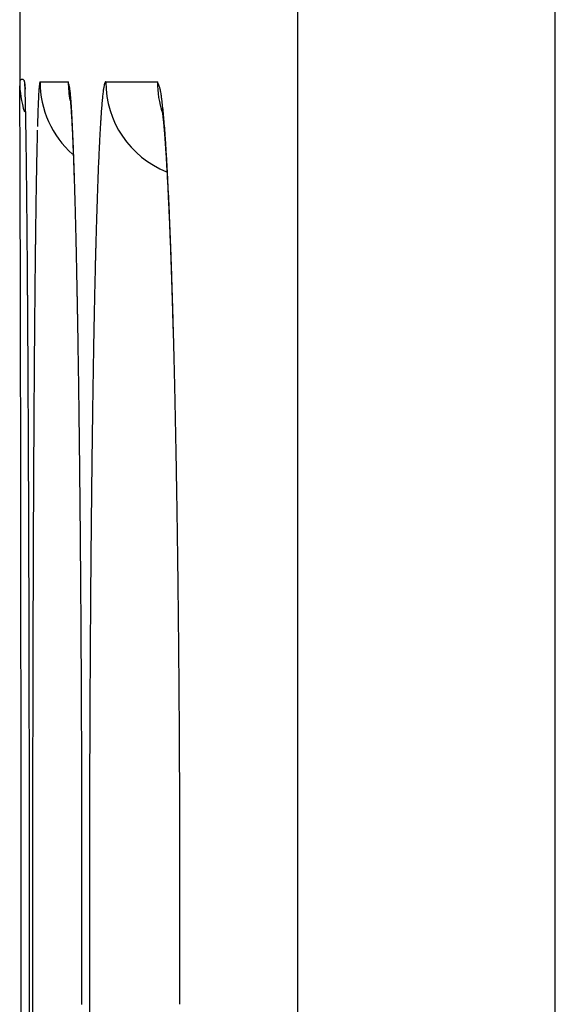
# Model space of a CAD drawing. Units: millimetres. Extents: x 131 to 266, y 131 to 245.
# Drawn here: x 208 to 208, y 207 to 208 of the extents above; entities that cross this region are included whole.
import ezdxf

# ---------------------------------------------------------------- set-up
doc = ezdxf.new("R2010")
doc.units = ezdxf.units.MM
doc.layers.add('GAIKEI', color=7, linetype='Continuous')

msp = doc.modelspace()

# ---------------------------------------------------------------- linework, layer by layer
at = {"layer": 'GAIKEI', "color": 1}
for p, q in [((208.1471750813835, 206.4944867686119), (208.1471750813835, 213.0944867528634)), ((208.0671750815746, 213.0144867530537), (208.0671750815746, 206.5744867684209)), ((207.9873815003843, 207.4869764057262), (207.9961242151286, 207.4869762298444)), ((208.007760338605, 207.4869759957162), (208.0237685755517, 207.4869756735458))]:
    msp.add_line(p, q, dxfattribs=at)
at = {"layer": 'GAIKEI', "color": 7}
for p, q in [((207.9810745817793, 207.6219967659214), (207.9810745817793, 207.4869767662437)), ((207.982575581776, 207.4869762662441), (207.9827205817759, 207.4840297662505)), ((207.982575581776, 207.4869762662441), (207.9827490817756, 207.4846892662495))]:
    msp.add_line(p, q, dxfattribs=at)
for centre, radius, start, end in [((208.0110745817336, 207.4869767662464), 0.02999999995375853, 179.9956670058873, 197.9913169901033), ((207.9818352472204, 207.4869765172798), 0.0007401367221859147, 359.9988483318608, 179.9988467288613), ((207.2786230982166, 207.480343560607), 0.7025095473638054, 0.3556143411615284, 0.435922946792846), ((206.5046970568496, 207.4754638884263), 1.476450970179127, 0.3098538933195262, 0.3585685902540705), ((205.3173044192004, 207.4689871860246), 2.663861270759841, 0.2782635191030655, 0.3110423366059902), ((207.8292878349501, 207.4787487419), 0.1535762815888335, 1.923215211795981, 2.216761912791796), ((207.7514232552458, 207.4761192988306), 0.2314852451151403, 1.704280417430349, 1.926882403914703), ((203.6729724957221, 207.4609573661452), 4.308212799900448, 0.2548295083641788, 0.2788469570154372), ((207.6499975752631, 207.4730902630388), 0.3329561450348624, 1.527411781759876, 1.706208250797784), ((207.4870143340634, 207.4687667676594), 0.4959967203148191, 1.317341490935877, 1.524825035930655), ((201.5368449225244, 207.4514238231357), 6.444361646937478, 0.2366582530338753, 0.2551212100289601), ((198.9087475284321, 207.4405353107734), 9.072481596969059, 0.2227847030086782, 0.2368678221797519), ((207.229890697165, 207.4628189709146), 0.7531891388124689, 1.163101950289311, 1.320001895188164), ((206.8978859764124, 207.4560486251229), 1.085262882987727, 1.041765570444067, 1.164671614514256), ((196.6707089224605, 207.4317763349022), 11.31053734223073, 0.2166389453739428, 0.2230719613850335), ((194.9898755426017, 207.4254183659707), 12.99138274696319, 0.2107478489691097, 0.2166504205878608), ((206.4910724000776, 207.4486238175251), 1.492144208585148, 0.943238312246815, 1.042810238484375), ((193.2035503500724, 207.418845514739), 14.77772003197816, 0.2053043928135194, 0.2107566963651976), ((191.3270310811891, 207.4121188855251), 16.65425135706285, 0.2002566816137542, 0.2053132893533109), ((206.0030522189186, 207.4405681850375), 1.980230871081237, 0.861097403794725, 0.9438405954493282), ((189.3840429524129, 207.4053259771351), 18.59725136019366, 0.1955467210660126, 0.2002624373760762), ((187.129582150369, 207.3976357488568), 20.85172527832806, 0.1903121597752877, 0.195535378871236), ((205.442640882673, 207.4321177645287), 2.540705914964137, 0.7964114295676972, 0.8617146222239421), ((183.8722126371382, 207.3868412060883), 24.1091126773543, 0.1822093512840272, 0.1902525326749028), ((204.9776250885975, 207.4256044365857), 3.005767319657885, 0.765776493027667, 0.7973490213936887), ((204.6227884975637, 207.4208593641701), 3.360635636141624, 0.7364188463661947, 0.7658154470146984), ((179.674781604905, 207.373482854296), 28.30656496604492, 0.174896471301478, 0.1822292552287094), ((204.2509264559799, 207.4160777791987), 3.732528418436168, 0.7089528549533228, 0.7364465309225834), ((203.8531523235708, 207.4111536690317), 4.130333027850307, 0.6832860963927844, 0.7089802672817668), ((175.2666295057355, 207.3600171262088), 32.71473763225977, 0.1681533979210919, 0.1749134894347618), ((203.4372684637507, 207.4061921542824), 4.546246482171323, 0.6592284170149185, 0.6833064906110897), ((171.1978801984995, 207.3480633463694), 36.78350449924084, 0.1617916233942139, 0.168173111786184), ((202.9416972729092, 207.4004964090028), 5.041850403331504, 0.6313640980490808, 0.6591556583210999), ((167.2258944436788, 207.3368428797544), 40.7555061023817, 0.1557026250142343, 0.16179774891658), ((163.4596502549578, 207.3265933963453), 44.52176423755908, 0.1506925943568783, 0.1557214155604887), ((161.0852518025771, 207.3203298938919), 46.89617095120388, 0.1478298049132844, 0.1507153502387279), ((159.3552574905356, 207.3158661273757), 48.62617102198625, 0.1449748455121145, 0.1478300042354931), ((157.7390043548594, 207.3117740294282), 50.24242933792561, 0.1426210598153214, 0.1449776995321999), ((156.6574770833753, 207.3090783101194), 51.32395996895453, 0.1412176713242182, 0.1426250434250752), ((155.8940158021234, 207.3071965955711), 52.08742356914797, 0.1398136702221019, 0.1412176686128507), ((155.1618758339334, 207.3054097097604), 52.81956571790219, 0.1384122762689634, 0.1398140041111109), ((154.289406336294, 207.3033026229527), 53.69203775993285, 0.1370156364997686, 0.1384116515308855), ((153.5129638370651, 207.3014451854468), 54.46848248087746, 0.135625087396869, 0.1370163408200956), ((152.3453773829797, 207.298688262509), 55.63607218978241, 0.1324569904437277, 0.1356180009586976), ((150.3021177333418, 207.2939760660079), 57.67933727305186, 0.1269597203320986, 0.1324456253235768), ((147.8195590939189, 207.2884738403967), 60.1619020099035, 0.1215183810183921, 0.1269608645529399), ((145.3261565408326, 207.2831864868293), 62.65531016899921, 0.1161162996260024, 0.1215175566411912), ((141.8328045076209, 207.2761135516754), 66.14866936242775, 0.1108291289864953, 0.1161104592484678), ((138.0622460141318, 207.2688171624674), 69.9192349155128, 0.1056802712130227, 0.1108314755624005), ((134.4596091316253, 207.2621667740108), 73.5218779362456, 0.100640286111582, 0.1056845028215115), ((131.4553393272182, 207.2568859021675), 76.52615238197525, 0.09565802983442376, 0.1006431711976933), ((128.5409876246334, 207.2520192192325), 79.44050814799994, 0.09072263539639161, 0.09565877243034798), ((126.2703162989948, 207.2484086878006), 81.71118234409062, 0.08793251487213737, 0.09073324293104214), ((125.3442116402612, 207.2469817506375), 82.63728810211522, 0.08671159260751686, 0.08793641991800989), ((124.8773386246313, 207.2462751950781), 83.10416165238787, 0.08548558738408926, 0.08671158440014971), ((124.394537099445, 207.2455551547054), 83.58696371450048, 0.08425831579824802, 0.08548538007479549), ((123.5815260420332, 207.2443596504107), 84.39997565088551, 0.08303524104877263, 0.08425824894240745), ((123.114492744583, 207.243681946804), 84.86700944003628, 0.08181346532380877, 0.08303582203748977), ((122.5207442736807, 207.2428367910311), 85.46075851243972, 0.07977851399587682, 0.08181167743703747), ((121.6161585497697, 207.2415773805341), 86.36534511305837, 0.07734814165652909, 0.07977842547357535), ((120.7103459487659, 207.2403544316162), 87.2711585396209, 0.074925943625255, 0.07734822011503237), ((119.5524679123093, 207.2388444325024), 88.42903756067163, 0.07078602684898334, 0.07492324567392966), ((118.3616484441879, 207.237374462104), 89.61985793607164, 0.06596150015036155, 0.07078524216636016), ((117.1408506220746, 207.2359686627419), 90.8406565676031, 0.06113830991192632, 0.06596172778255649), ((116.1467295980882, 207.2349035954983), 91.83477816211835, 0.05630636079995652, 0.06114097728028523), ((115.5965053684866, 207.2343625098039), 92.38500265776923, 0.05143760783881067, 0.05630658586731), ((115.019914596986, 207.2338451946276), 92.96159366133628, 0.04653549518676677, 0.05143740903014519), ((114.7074673602429, 207.2335868242423), 93.27404100487205, 0.04360024306748428, 0.04653832171865564), ((114.6940319548453, 207.2335771122627), 93.28747641377034, 0.0411148073141472, 0.04359992864742632), ((114.625758233909, 207.2335282245698), 93.35575015220975, 0.03861534479649894, 0.04111474302316165), ((114.8115187719065, 207.2336548032605), 93.16998957109143, 0.03609335666829556, 0.03861449455312617), ((114.3529038163658, 207.2333644090124), 93.62860461856833, 0.03357201892110249, 0.03609426888209253), ((114.8244077897902, 207.2336368175711), 93.15710056646861, 0.03103300676470494, 0.03357439641717726), ((114.9624352241223, 207.233713578085), 93.01907311080689, 0.02617896789441058, 0.03103177424411622), ((115.3873248473915, 207.2339058561319), 92.5941834440352, 0.02105273161199009, 0.02618011755970797), ((115.8539063568693, 207.2340773183176), 92.12760190305254, 0.01589055156887916, 0.02105271812847289), ((116.4981795926797, 207.2342529616556), 91.48332864330713, 0.01068505966846634, 0.015892456115629), ((117.3423442953863, 207.2344104643804), 90.63916392590721, 0.005420086227635374, 0.01068501232959853), ((118.1574589599233, 207.2344876715907), 89.82404925771363, 9.811290402295613e-05, 0.005420023280132393), ((116.9554830421017, 207.2344962604241), 91.02602517551958, 359.9948306743715, 9.141115674474644e-05), ((116.3829342223549, 207.2345479014845), 91.59857399759524, 359.9895938159711, 359.9948306839468), ((115.8321135284332, 207.2346468779969), 92.14939470040825, 359.9845041838814, 359.9895944780068), ((115.6256338630274, 207.2347037850357), 92.35587437365335, 359.981897975765, 359.9845035237997), ((114.9953521276603, 207.2348988172816), 92.98615613918231, 359.9793141351784, 359.9819005014329), ((115.3640739313637, 207.2347633233712), 92.61743431059163, 359.9767280426314, 359.9793156025124)]:
    msp.add_arc(centre, radius, start, end, dxfattribs=at)
at = {"layer": 'GAIKEI', "color": 1}
for centre, radius, start, end in [((207.9923120677956, 207.4856293059218), 0.005160325069448111, 167.2165167770266, 174.0716992882519), ((207.9874616849814, 207.4868087143354), 0.0001858762282153563, 115.555617950186, 191.669614561447), ((208.0173822810004, 207.4869760658774), 0.03000060923649878, 179.9996173355847, 228.4508118056836), ((207.9670683721818, 207.4786783274824), 0.03021749812534776, 13.09804649902221, 15.93852797227252), ((208.0261279395061, 207.4869762592744), 0.03000360776236716, 179.9999866905237, 191.2181062217143), ((208.0092377411506, 207.4859078654969), 0.001894179189106069, 150.9075423684612, 165.201647567093), ((208.007801769201, 207.4867449389373), 0.0002347418356153602, 100.1656288563504, 159.0546099758594), ((208.0377598340594, 207.4869738180837), 0.02999959240624729, 179.9962792378922, 248.2633153853254), ((208.0040404003375, 207.4775250886982), 0.02187497317125885, 21.63892359515822, 25.59628447636953), ((208.0537783356101, 207.4869756762598), 0.03000957393256261, 179.999828198336, 198.6665660081068), ((208.1280411713519, 207.4752393248787), 0.1413158436255396, 176.5381221669698, 177.2563493216884), ((208.0539630916046, 207.4797719719519), 0.06709926013917443, 175.3939602614844, 176.5818542430787), ((208.0116293749257, 207.483245359456), 0.02462341631230007, 173.1966853133541, 175.5396307410565), ((207.9859527897769, 207.4830840010541), 0.01082598404881773, 8.303455955877928, 13.03716555876128), ((207.9782480283883, 207.4821645703039), 0.01858386509196283, 5.51233054207814, 7.677891665789816), ((207.9264339679132, 207.4767104914607), 0.07068367525219893, 5.258149695382015, 5.8783971649533), ((208.0495471437893, 207.4783069359681), 0.0429623397874114, 171.4800956510516, 173.1941795014253), ((208.0275667090322, 207.4816357395053), 0.02073132949792084, 168.7764667165324, 171.5784883390044), ((208.0149557371236, 207.4841822793394), 0.007866006248757091, 163.6873453038834, 169.0916689228954), ((208.0174790199817, 207.482852321267), 0.007418975701151829, 14.69220098253366, 21.66804558435622), ((208.0158486104897, 207.4825958517431), 0.009062631972155219, 9.397562076710404, 13.64625401845053), ((207.9851780570844, 207.4771120248137), 0.04021899165687434, 8.958827986775177, 9.97057078673969), ((208.2411020901858, 207.4697414027207), 0.254510344331655, 177.2384109091595, 177.7220822857788), ((207.9005032071828, 207.4743162120199), 0.09672473670039206, 4.760693896409275, 5.26278468648992), ((207.9053870361331, 207.4715841600976), 0.09198070958883814, 5.56690164347722, 6.00251866571594), ((207.8576163498419, 207.4707717282413), 0.139757809904093, 4.095835716285628, 4.749581646775577), ((207.9465890399796, 207.4756183436822), 0.05058168600688397, 4.943551252821722, 5.546247049289375), ((207.7808643992983, 207.4652686122416), 0.2167067940810621, 3.512762861291757, 4.097701461016101), ((208.1312389757396, 207.4693965326238), 0.12514268584946, 174.28775787724, 175.122801767205), ((208.0835084448634, 207.4741983909196), 0.07717123377783455, 173.1533332171825, 174.3080131185339), ((207.9713946669828, 207.4749325825235), 0.05417362460082671, 8.137856911836332, 8.965639248273938), ((207.9517123278372, 207.4721256844694), 0.07405510114831475, 7.237795097357131, 8.132049122677643), ((207.9166006073497, 207.4676906739855), 0.1094458039493338, 6.19221164735368, 7.225245661167986), ((208.5777550743186, 207.4572608279252), 0.5913959900962097, 178.0549639573057, 178.2432426286998), ((208.4001565852464, 207.4633560347826), 0.413692954004284, 177.7139895235821, 178.063809405874), ((207.9276124745532, 207.4740293798246), 0.06962460750190465, 4.466666125709963, 4.900563387106144), ((207.8787334825381, 207.4701634952357), 0.1186562258783213, 4.167126324837742, 4.489598565094743), ((207.8428128007008, 207.4675386761656), 0.154672680641368, 3.891457926762587, 4.169967045904405), ((207.8048584102179, 207.4649565593272), 0.1927148031401554, 3.627447878002762, 3.891556060182187), ((207.6693675412693, 207.4583816764886), 0.3284161403476942, 3.077516265879092, 3.520175040386728), ((208.27430379385, 207.4579881534221), 0.2686637665021771, 175.7390207160702, 176.206824742573), ((208.1948852589445, 207.4639315755579), 0.1890231551577403, 175.1125149984315, 175.7469714277208), ((207.8798247185107, 207.4581204702332), 0.1468807401325902, 7.656771072275447, 8.13252196240574), ((207.9680201331533, 207.4699813270055), 0.05789135287171207, 6.851351737150129, 7.652729129365819), ((207.8611216070408, 207.4616341549271), 0.1652544053695356, 5.421384152718299, 6.205034523510867), ((208.809692174675, 207.4502557762809), 0.8234389360949591, 178.32844116324, 178.4096426442953), ((208.7084806995398, 207.4532110628091), 0.7221843242775616, 178.2400465407454, 178.3285747215123), ((207.7518844881047, 207.4615958075801), 0.2457952239345722, 3.390104904565497, 3.628014668656824), ((207.6929320906464, 207.458097085204), 0.304851351391209, 3.182753578214548, 3.391328479673857), ((207.5276547377402, 207.4507245232316), 0.4703356586419795, 2.733540537754634, 3.082142886543446), ((207.6281607604836, 207.4544938461638), 0.3697228284882637, 2.985717529514711, 3.182988259318302), ((208.4006902892569, 207.4497498235676), 0.3953187545585473, 176.4119684528252, 176.6065742408262), ((208.3449174811317, 207.4532497028545), 0.3394362414344815, 176.1972677221896, 176.412414534675), ((207.963892890654, 207.4695843729918), 0.0620365546464277, 6.137947680945746, 6.760623373596273), ((207.9053182602063, 207.4631977389148), 0.1209583039313649, 5.800904616509394, 6.179190875275576), ((207.7896445899167, 207.4548178987083), 0.2370556907603295, 4.813776901821738, 5.429269767263734), ((207.874786397264, 207.4600897505942), 0.1516479473946575, 5.471051882986986, 5.803230506731633), ((207.8437282484877, 207.4571120013184), 0.1828485177199964, 5.162873130156567, 5.471995834888557), ((207.7022871460987, 207.4474338337292), 0.3247246525752931, 4.318605894493381, 4.818577123312834), ((209.0358363528929, 207.4441239460901), 1.049666275278695, 178.4780913937174, 178.5580413029786), ((207.553409305045, 207.4505903283012), 0.4445761351889279, 2.808332122831522, 2.986315322956539), ((207.4731880757931, 207.4466512727348), 0.5248940146969564, 2.646680622396083, 2.808756112986364), ((207.3533687356966, 207.4423741275821), 0.6448215864495999, 2.452854615744326, 2.736116265041322), ((208.5277079432235, 207.4424191176392), 0.5225479264734009, 176.7831564050208, 176.9446455421072), ((208.4611541653769, 207.4461619967421), 0.4558889849612469, 176.6062514505155, 176.7834473383761), ((207.8047609271852, 207.4535914689373), 0.2219745484112005, 4.871000973936976, 5.162792474029914), ((207.7609727108574, 207.4498547747591), 0.2659219118300912, 4.610391815935464, 4.87208387437517), ((207.714688236601, 207.4461205237613), 0.3123567821845355, 4.365562853627755, 4.610728505564492), ((207.5958802731264, 207.4393755387524), 0.4314362187036965, 3.906904417701206, 4.32162146681529), ((209.3475811828116, 207.4364838149108), 1.361504776276719, 178.630968159037, 178.7014142547274), ((209.1828216992178, 207.4404216523416), 1.196698241219665, 178.5579291554438, 178.6309828200485), ((207.3615765795288, 207.4414967520046), 0.6366244723301044, 2.498817243751579, 2.64624442451854), ((207.2193275115266, 207.4352813247761), 0.7790092637773993, 2.371930170346063, 2.499378689182093), ((207.1596335692956, 207.4340262886267), 0.8387365143981494, 2.257561240594877, 2.456191368802475), ((208.6866675182935, 207.4341634760319), 0.681721878354799, 177.0927478016583, 177.2578222594805), ((208.5993884342573, 207.4385907798969), 0.5943305773032231, 176.9444263553524, 177.0922529672715), ((207.6590011898183, 207.4418676668915), 0.3682059895978162, 4.138100644945039, 4.365817153297559), ((207.5984657251393, 207.4374837319106), 0.4288999872785647, 3.931668285236828, 4.138664936901115), ((207.4914120500639, 207.4321835150384), 0.536151700804889, 3.673241612561329, 3.913029240253759), ((209.6122732304845, 207.4305241199422), 1.626263905854825, 178.7028397447886, 178.8212171803328), ((207.0789614418296, 207.4294491647213), 0.9194964423388735, 2.258207977597075, 2.373048644105082), ((207.0000520846511, 207.427689866253), 0.9984437426767633, 2.153682749261279, 2.260162001894375), ((207.0625006128809, 207.4287850576636), 0.9359706557414041, 2.138797935550869, 2.259125345452714), ((206.8694165635038, 207.4227741838662), 1.129171717154906, 2.055467520804739, 2.153831251940276), ((208.8226162825959, 207.4276840846132), 0.8178249575703908, 177.2600680804858, 177.4977972261097), ((207.5334057285411, 207.4330107510907), 0.4941135649509866, 3.737382960243028, 3.931842624807934), ((207.4108103227786, 207.4269913948342), 0.6169204836621812, 3.51059549519869, 3.674876482890724), ((207.4591984278238, 207.4281605835921), 0.5684791994728002, 3.557632540749554, 3.737662063138858), ((210.0016822923878, 207.4224965016311), 2.015755702903928, 178.8207930318499, 178.9231020332646), ((207.0481289179931, 207.428253298153), 0.9503521840960263, 2.013488753056084, 2.138498401715378), ((206.738696443157, 207.4180758501788), 1.259976243689094, 1.976107755040715, 2.055775584025711), ((209.0129349194903, 207.4193528915338), 1.008325855626695, 177.4969814028601, 177.7032981371401), ((207.3362433406434, 207.4224144992407), 0.691627797850094, 3.358175831176432, 3.51078918445547), ((207.3803214729209, 207.4232530566189), 0.64750867387727, 3.392215946502352, 3.557947250437739), ((207.2562912145809, 207.417721040957), 0.7717175662916511, 3.216373819394285, 3.358323534125125), ((210.4497593734414, 207.4140597556268), 2.463912203569933, 178.9227774799333, 179.0120194047314), ((206.9884710493272, 207.426168576313), 1.010046465302836, 1.920179379232907, 2.012772241434177), ((206.6147520171011, 207.4137954505624), 1.383994559099716, 1.907139456517735, 1.976269601955345), ((206.8190746592188, 207.4204869529689), 1.179538110584991, 1.848941335032608, 1.920297793067583), ((206.4894472960521, 207.4096218724358), 1.509368766456346, 1.842043690457909, 1.907183515816304), ((209.2303751630108, 207.4106181245523), 1.22594146971595, 177.7026442912795, 177.8833951236278), ((207.2954036787934, 207.4182182525774), 0.7325755946493806, 3.235998144476705, 3.392320160538759), ((207.1717146316493, 207.4129660852572), 0.856427707242567, 3.084368040353278, 3.216517070357311), ((207.2017141249725, 207.412918156103), 0.8264149441243085, 3.09101742567762, 3.236204924088532), ((207.0815828367702, 207.4081075394383), 0.9466903568412612, 2.961128683716794, 3.084479520319746), ((202.2006170570121, 207.3923594850506), 5.782975288326472, 0.5900880563654608, 0.6310703258441422), ((210.9416504091945, 207.4055610771177), 2.955876651858473, 179.0117111023976, 179.0907114618425), ((206.628945301926, 207.4143464382709), 1.369766600612598, 1.785574428563747, 1.849062075027035), ((205.6158860949264, 207.3829012345626), 2.383337856914999, 1.690924550022018, 1.809023148905178), ((207.1033423166401, 207.4076029669183), 0.9249302419339949, 2.956145024984635, 3.091204841577389), ((206.938594723585, 207.4007553955811), 1.089867355110384, 2.734690208522433, 2.958804203770876), ((205.8780575276223, 207.3907183524767), 2.121049922211099, 1.563924025264799, 1.688828858000206), ((209.465623527222, 207.4019090404466), 1.461350987005057, 177.8828211851236, 178.0437297475318), ((206.9984719385833, 207.4021858545532), 1.029940438095694, 2.828304737858032, 2.956232537954561), ((206.8864838668677, 207.3966505385362), 1.14206522537883, 2.708759158287309, 2.828441458523687), ((201.2133404281143, 207.3821810714658), 6.770304383402634, 0.5532344207867864, 0.5901736306697518), ((211.4832456676502, 207.3969550013563), 3.497540282199255, 179.0905444768955, 179.1612335229557), ((209.7253233906283, 207.3930288077928), 1.721202632188452, 178.0434050347557, 178.1879553812553), ((206.7325480019971, 207.3909011330886), 1.29614958371792, 2.535837272511352, 2.735233836988396), ((206.769861484815, 207.3911304842987), 1.258818173903324, 2.596263427528852, 2.708868898697005), ((200.1358725821372, 207.3717667548675), 7.847822558197958, 0.5197823781016571, 0.5533090318830471), ((212.06589094293, 207.3884059108503), 4.080248273773775, 179.1609667624175, 179.2196363162941), ((205.6250479752506, 207.3839049059662), 2.374151183966866, 1.450585138638567, 1.56164857036191), ((209.9908738209556, 207.3846012355026), 1.986886757451425, 178.1871934640085, 178.2978553517076), ((206.6441553345223, 207.3854292513388), 1.384653543642657, 2.489695010284309, 2.596311582530618), ((206.5030185004478, 207.3807240000463), 1.525904596721036, 2.35765554766623, 2.536280484224624), ((212.5198827558175, 207.3821809278291), 4.534282760404723, 179.2191148658672, 179.2489327311505), ((205.1036736949776, 207.3706450361672), 2.895694050469495, 1.356856651380325, 1.451715822097703), ((206.510731681663, 207.3796254440322), 1.51820336699007, 2.389391865388387, 2.489787286659761), ((199.0302783803668, 207.3617252661703), 8.953462359566647, 0.4890167429919008, 0.5198550591021173), ((212.8559213656633, 207.3777747608176), 4.870350256027298, 179.2489219083553, 179.2774063807599), ((210.3482328187546, 207.3741179279881), 2.344399551471879, 178.3589347686942, 178.4181835817818), ((210.1911218541164, 207.3786199438661), 2.187224097422075, 178.2970549920238, 178.3589560837128), ((206.3733660104425, 207.3738908739866), 1.655688685903111, 2.294438106450463, 2.38948590725793), ((206.2603333890273, 207.3707180688047), 1.768795892972115, 2.196055073874483, 2.358111164090123), ((197.8631985907626, 207.3517573591025), 10.12058471580624, 0.4604826239993324, 0.4890546435322641), ((213.1911194823364, 207.3735433058819), 5.205575080016001, 179.2773641896803, 179.3017097489035), ((204.6958996831187, 207.360978976546), 3.303582610503755, 1.26985673290818, 1.356986802442058), ((210.4982446514983, 207.3699698930553), 2.494468722619382, 178.4180579880422, 178.4646737543152), ((206.2418264693926, 207.3686172878125), 1.78733389683506, 2.203614574448933, 2.294540668801927), ((206.0006234369557, 207.3607504762753), 2.028697051191106, 2.048029390530173, 2.196293561136989), ((213.6263912740422, 207.3682715565549), 5.640878798202949, 179.3148647915848, 179.3278408469711), ((213.4434829293471, 207.3704589453016), 5.457957374557136, 179.3016201279884, 179.3148657484699), ((210.6926771527825, 207.3647927404402), 2.688970144440214, 178.4922663149149, 178.5194643017878), ((210.6082968936606, 207.3670137980581), 2.604560659034602, 178.4645335823098, 178.4922681933403), ((206.1101354167838, 207.3635482905081), 1.919122470195883, 2.116551011373891, 2.203662820440488), ((196.7218417266166, 207.342562068922), 11.26197861988006, 0.4383082572031882, 0.4605949450986332), ((214.2119042559365, 207.3615350533471), 6.226430540785957, 179.3530136559991, 179.3651979819401), ((214.009786196025, 207.3638182281307), 6.024299585638374, 179.3405665160977, 179.3530208092163), ((213.8097530606115, 207.3661199249926), 5.82425320833717, 179.3278364775959, 179.3405601884653), ((204.2669430118234, 207.35145658041), 3.732644962276211, 1.194556320081051, 1.270068430436298), ((210.9609816674298, 207.3579848567879), 2.957361034226746, 178.5722976453271, 178.5979144928414), ((210.8704929521658, 207.360240871718), 2.866844200472185, 178.5461693679917, 178.5723124433413), ((210.7765062258838, 207.3626256852225), 2.77282722300357, 178.519455810982, 178.5461584203224), ((205.9662119587374, 207.3582322357029), 2.063144073458404, 2.033157511831184, 2.116467469480086), ((205.7420715202705, 207.3514783918872), 2.287415169150456, 1.934362211031519, 2.048686367926084), ((195.8991060226615, 207.3362433680967), 12.08473858729054, 0.4255997762523085, 0.4384254265267392), ((214.5013292550665, 207.3583390820611), 6.51587318491808, 179.365293040188, 179.3885865914783), ((203.9417910355939, 207.3446379428935), 4.057868424060297, 1.156878163062389, 1.195100949665098), ((211.1118964448362, 207.3543069855191), 3.108320619997931, 178.5982075432963, 178.6567080663988), ((205.7576222036184, 207.3508293218057), 2.271865153061865, 1.95542248384938, 2.033105515605237), ((205.5511973655125, 207.3450024705922), 2.47839914679235, 1.869809126209065, 1.935040836288439), ((195.2647917375099, 207.3315309466103), 12.71907037686399, 0.4131549157443478, 0.425602361201633), ((215.1023247258461, 207.3519626840633), 7.116902479615224, 179.3888858540729, 179.4332837561464), ((203.7094714707495, 207.3399457954585), 4.290235367614581, 1.119953618815917, 1.156887084593379), ((211.4030354491816, 207.3475096127754), 3.399538963045166, 178.6572066959639, 178.7503006522161), ((205.5275448883981, 207.3429709288752), 2.502076632596643, 1.883215795566321, 1.95549423749627), ((205.4025015075437, 207.3401473978031), 2.627174245207021, 1.806916350367651, 1.869825699484537), ((194.673234748291, 207.3272606020804), 13.31064277929307, 0.4033620047674382, 0.4131747342683651), ((203.4795577359028, 207.3354481999495), 4.520193089442716, 1.087578420929256, 1.119990716784777), ((205.3701202003487, 207.337764789966), 2.659587379673007, 1.814370080451621, 1.883861532623305), ((205.2675093595684, 207.3358819303592), 2.762233766096262, 1.761322152450438, 1.807058507447138), ((194.2494085337759, 207.3242717342973), 13.73447953255524, 0.3974292901438625, 0.4033832131787158), ((193.9267376568718, 207.3220334526821), 14.05715817254668, 0.391552156542476, 0.3974295160470482), ((215.9544834556347, 207.3435275819329), 7.969102955835396, 179.433240113756, 179.4742779567609), ((203.308469519992, 207.3321924171406), 4.691312280903481, 1.070189683886729, 1.087673987033328), ((203.1873257080473, 207.3299293222757), 4.812477229510201, 1.052969432558985, 1.07019048319319), ((211.7906290232232, 207.3390486467559), 3.787224875292931, 178.7502147573449, 178.8366817929069), ((205.46240336862, 207.340681737937), 2.567258122716514, 1.740874875760945, 1.814511406044038), ((205.1713455509672, 207.3329201519633), 2.858443174132782, 1.731552927641346, 1.761416069040967), ((193.6131339153103, 207.3198898861592), 14.37076923995134, 0.3857452638247267, 0.3915537696434867), ((193.2519017353845, 207.3174584785518), 14.73200960253063, 0.3800186540267118, 0.3857427989234616), ((216.8775972698749, 207.3350510904815), 8.89225568692304, 179.4742383413773, 179.5122573734992), ((203.0674267357772, 207.327725149319), 4.932396460368423, 1.035998415949752, 1.052974629891004), ((202.9363170910318, 207.3253550013156), 5.063527526657974, 1.01927988333752, 1.03598958727347), ((205.5356419962251, 207.342910908728), 2.493985578299743, 1.663125814102858, 1.740801316024942), ((205.0937075920423, 207.3305730402116), 2.936116603306539, 1.702169324245023, 1.731554432302298), ((205.0174795608237, 207.3283076660138), 3.012378288730424, 1.673220162096005, 1.702171042295038), ((204.9293444369057, 207.3257331706912), 3.100551006133303, 1.644796543820376, 1.673218973720829), ((192.916710597565, 207.3152344680865), 15.06720811848008, 0.3743752478838371, 0.3800216844159475), ((192.6291984730664, 207.313363830308), 15.35472632826215, 0.3607200523123599, 0.3743453355789031), ((202.804077274189, 207.3230014265959), 5.195788286038745, 1.002853180334993, 1.019288791464547), ((202.6964786531915, 207.3211202563058), 5.303403350211439, 0.9712807840612171, 1.002828007566378), ((212.2077528871384, 207.3305732111163), 4.204434835424984, 178.8366123055233, 178.9171098245683), ((205.4944177846615, 207.3417385186835), 2.535226450313475, 1.602584879453637, 1.662570945157066), ((204.8533317866508, 207.3235495926476), 3.176595013202389, 1.616823062400878, 1.644812310813025), ((217.9278102972085, 207.3261087520353), 9.942506784610979, 179.5122460872161, 179.5473550595818), ((202.3345205364979, 207.3150279852968), 5.665412731545864, 0.9085710166209071, 0.9708333562983843), ((205.2584917805563, 207.3351367514742), 2.771244802867284, 1.550089507066428, 1.602607720084543), ((204.8262570103144, 207.3227843137079), 3.203680602810324, 1.588411234703309, 1.616841941734967), ((204.7489597510111, 207.3206426745594), 3.281007525100057, 1.560317000020808, 1.588379422852178), ((191.5562130430685, 207.3066425097633), 16.42773280916318, 0.3391475512927807, 0.3606014032256906), ((212.6857147705664, 207.3215367500605), 4.682482133958435, 178.9170865044968, 178.9916991807823), ((205.0039426571176, 207.3282469151551), 3.02588715222377, 1.501187410883247, 1.550118685399006), ((204.6611763243024, 207.3182514027945), 3.368823515588001, 1.532782820023271, 1.560318761689634), ((204.4889962776325, 207.3136689220336), 3.541064529918342, 1.45687560826983, 1.532377162603952), ((219.0969662027345, 207.3168653771356), 11.11169922872177, 179.5473206055332, 179.5797144106843), ((201.7681949292553, 207.3060411792667), 6.231809638382118, 0.8504542348488721, 0.9086217001789514), ((190.0764103222452, 207.2978781927067), 17.90756148363467, 0.3189442805415647, 0.3391632453303522), ((213.2115159282379, 207.3122763460338), 5.20836483233856, 178.9916297661734, 179.0607838721766), ((204.223469406245, 207.3069135095535), 3.806677321442987, 1.385238036919976, 1.456910695856382), ((220.3501958308705, 207.3076632423219), 12.36496264079804, 179.5796723828011, 179.6096526038741), ((201.1744483855893, 207.2972202992754), 6.825621701238018, 0.7960042556254391, 0.8505139803696037), ((203.9418640280362, 207.3001030984902), 4.088365039908772, 1.315145847847127, 1.385248137193493), ((188.5644919072905, 207.2894542845354), 19.41950336600173, 0.2998342963581366, 0.3189665090488403), ((213.7665292971591, 207.3031678072776), 5.763452938024861, 179.0606873067701, 179.1250352297338), ((221.5799513738869, 207.2992756343463), 13.5947467874952, 179.6096132339995, 179.6376675211211), ((200.6075599932796, 207.2893356477697), 7.392564923262298, 0.7444625126476772, 0.7960695375336285), ((203.6255773170092, 207.2928540000215), 4.404734812271807, 1.228245041676881, 1.314988450726023), ((187.1540220148577, 207.282066988702), 20.82999260366514, 0.2815654598936354, 0.2998510875473969), ((214.3043427008176, 207.2949466313451), 6.301329173636636, 179.1249663126974, 179.1855087766125), ((203.2676661671934, 207.2851764740583), 4.762728297622872, 1.146063109009657, 1.228291199714865), ((185.7250626871133, 207.2750416100883), 22.25896920119355, 0.2640443503360416, 0.2815733539282281), ((222.8701787196436, 207.2911117424804), 14.88499996143054, 179.6376501184633, 179.6639906370226), ((200.0310069426634, 207.2818402800366), 7.969166692857478, 0.6954386421528118, 0.7444884413910324), ((214.8682874044423, 207.2869251361452), 6.865330922849942, 179.1854739871152, 179.2425919844964), ((202.8934489112644, 207.2776859366849), 5.137020513369617, 1.068027289024797, 1.146110282296789), ((184.295629157579, 207.2684475719326), 23.68841793992306, 0.2471992632910163, 0.2640601400432743), ((223.9919926376398, 207.2844982278953), 16.00683337333818, 179.6638668062847, 179.6797709526916), ((199.4382356721311, 207.2746390032831), 8.56198170407196, 0.6487373621971428, 0.695479105526381), ((215.3304070746078, 207.2807789041167), 7.32749146253283, 179.2423027397929, 179.2727305690625), ((224.5697601937921, 207.2812505643158), 16.58461005678273, 179.6797071876095, 179.685820667964), ((215.5515960546907, 207.2779586574394), 7.548698421171082, 179.2726357778262, 179.2860393355537), ((183.0169064932321, 207.2629262864222), 24.96715252414716, 0.2308422080039275, 0.247209079919634), ((224.8739796899131, 207.2795823336657), 16.88883412685844, 179.6858205412854, 179.6918636998249), ((198.8945020397538, 207.2684758754166), 9.105750264292986, 0.6038056144459443, 0.6487775340237831), ((215.6807808726441, 207.276348774297), 7.677893269804651, 179.2860390937355, 179.2993042853772), ((202.5411774818627, 207.2711094460008), 5.489353324960487, 0.9933305969271168, 1.068123108328008), ((225.5762088844683, 207.2758466464761), 17.59107325874947, 179.6978377062288, 179.7037160446951), ((225.1873967298853, 207.2778970088501), 17.20225569801271, 179.6918645194244, 179.6978372207666), ((215.9823255875084, 207.2726994117287), 7.979460068463448, 179.3124300429142, 179.3253595310402), ((215.8154795579143, 207.274701803426), 7.81260202351548, 179.2993072313305, 179.3124306532338), ((226.3150088364617, 207.2720721136972), 18.32988285394138, 179.7095296554749, 179.7186150666114), ((225.9037386373954, 207.2741520175607), 17.91860739562486, 179.7037131199054, 179.7095132980251), ((198.3459973463878, 207.2626932361936), 9.65428543869568, 0.5604335391606621, 0.6038178723268766), ((216.2980898872916, 207.2690264174759), 8.2952457323314, 179.3381694338608, 179.3592911043017), ((216.1165684467609, 207.2711177686466), 8.113712244812053, 179.3253531691641, 179.3381304671477), ((202.1957454191047, 207.2651178998671), 5.834837345722335, 0.9213631648808858, 0.9933524772205498), ((181.7271633953945, 207.2577283445374), 26.25690609635289, 0.2149297552279678, 0.2308456880739899), ((226.9090179174428, 207.2691574857407), 18.92389908548509, 179.7186230283574, 179.7297326767059), ((216.5524584660281, 207.2661835584459), 8.54963019666224, 179.3593027041485, 179.3838357505992), ((227.5698471079043, 207.2660399601849), 19.58473562951966, 179.7297316965752, 179.7405436428372), ((201.8731956783718, 207.2599149191829), 6.157429047447668, 0.8655155406805372, 0.9215089479206777), ((180.735817803216, 207.2539855748602), 27.24825875353519, 0.2066235073900693, 0.2149801889657289), ((197.8907721811523, 207.2582160601324), 10.10953261947311, 0.5342058395859743, 0.5605711952279882), ((216.8288942890048, 207.2632103166287), 8.8260820087232, 179.3838337374085, 179.4077686887608), ((180.3069906601378, 207.2524332039869), 27.67708870638542, 0.2027631640813069, 0.2066357248787479), ((228.4572671116583, 207.262036206663), 20.47216466493278, 179.7405851698306, 179.7577970853171), ((197.6760104901914, 207.2562026673627), 10.32430374773978, 0.5238401054242134, 0.5342667257314749), ((217.2055331938779, 207.2593324419311), 9.20274087606879, 179.4078642468303, 179.4478951113325), ((201.7024458043497, 207.2573134588403), 6.328198736233319, 0.8485808070498312, 0.865713802946031), ((180.0165055808052, 207.2514051950596), 27.96757560474274, 0.1989098408337294, 0.20276318743334), ((197.5479564294886, 207.2550318525121), 10.4523631607866, 0.5134846658743265, 0.5238402037456291), ((201.6205682841893, 207.2561007009437), 6.410085237497866, 0.831573008899473, 0.8485809842846871), ((201.5443149542224, 207.254993309021), 6.486346608109288, 0.8146766523966791, 0.8315782840014497), ((179.7604953225242, 207.2505162576403), 28.22358740633549, 0.1950706563032834, 0.1989101667361904), ((179.4089483622606, 207.2493196597055), 28.57513640308706, 0.1912586185379333, 0.1950700701333272), ((229.5556357434477, 207.2574012680122), 21.57054307599715, 179.7578187463887, 179.7778864268034), ((197.4320510204421, 207.2539927078126), 10.56827322794127, 0.5031877866063927, 0.513486687115048), ((197.2824489346141, 207.2526794085364), 10.71788107813225, 0.4929758043676111, 0.5031846730398174), ((217.6652935994766, 207.2549075934448), 9.662522574063647, 179.4479280909551, 179.492643372075), ((201.4537666321998, 207.2537067365493), 6.576904069916043, 0.7979067912674895, 0.814667925334509), ((179.1637211747953, 207.2485001611743), 28.82036495984419, 0.1874675158917927, 0.1912604165455367), ((197.1648920033719, 207.2516669876612), 10.83544236886272, 0.4828429358325047, 0.4929807223446718), ((201.3704743251023, 207.2525457651511), 6.660204467725979, 0.7812926645287747, 0.7979150435399848), ((201.2875058147033, 207.2514171673949), 6.743180653723823, 0.7576308429038637, 0.781268521123066), ((178.8215095872525, 207.2473843429924), 29.16257836648404, 0.18101175324937, 0.1874598995695993), ((230.798003720431, 207.2525831982207), 22.81292039550461, 179.7778817412707, 179.7971148679316), ((197.0186065966368, 207.2504381264297), 10.98173293693986, 0.4665110324993818, 0.4828223582789235), ((218.1722894242704, 207.2504163268528), 10.16953829160243, 179.4926339123579, 179.5356965697524), ((201.1549954931267, 207.2496672545133), 6.875702529328581, 0.7251509085890291, 0.7576108996504457), ((178.3416731646272, 207.2458689336349), 29.6424171820701, 0.1735738451619003, 0.1810107492597823), ((196.8053107599154, 207.2487025835462), 11.19503583441274, 0.4467187947687593, 0.46650497844416), ((177.8416411278754, 207.2443539839454), 30.14245151374219, 0.1662227201532803, 0.17357409314249), ((196.5770042025202, 207.2469223511897), 11.42334933243004, 0.4272282210211718, 0.4467195741738879), ((201.007893943672, 207.2478052331899), 7.022815863106874, 0.6932056922461581, 0.7251522534087922), ((177.1777775042034, 207.2424361449303), 30.80631790758737, 0.1534449688776514, 0.1662076114432966), ((232.0149679344712, 207.2482647799343), 24.02989227147893, 179.7970931382783, 179.8155959147399), ((196.2756439347483, 207.2446843180349), 11.72471791025957, 0.3949169817700394, 0.4271836887364545), ((218.6557552702793, 207.2464892602268), 10.65302008653305, 179.5356473290942, 179.5773028919699), ((200.8211652785637, 207.2455534743554), 7.209558104540621, 0.6454819664617025, 0.6931458577193977), ((176.4357702526219, 207.2404512574904), 31.54832781397154, 0.1391600417156441, 0.1534407886794898), ((233.0281566744423, 207.2450008705238), 25.04308626864834, 179.8155890687421, 179.8335774268147), ((195.9314034450184, 207.2423154791377), 12.06896655027482, 0.3574008581392901, 0.3948984141850973), ((219.054736703284, 207.243543799562), 11.05201239174358, 179.5772928391243, 179.6179732476062), ((200.6044757388546, 207.243118582659), 7.426261323892243, 0.5840700185960711, 0.6454326729232972), ((200.3622549908322, 207.2406485317362), 7.668494665782871, 0.5240525774451091, 0.5840758493717728), ((175.6524892373533, 207.238548260209), 32.33161114092209, 0.1250876128120394, 0.1391610339294981), ((234.0623153263103, 207.2419961561483), 26.07724928555673, 179.8335755238233, 179.8510767264913), ((195.5586957076565, 207.2399898402766), 12.44168154337953, 0.3206669773936293, 0.3574041935180377), ((219.4619943195582, 207.2408276084503), 11.45927906568977, 179.6179696980161, 179.6577172887252), ((234.8531166367538, 207.2399200963084), 26.86805332083466, 179.8510327903783, 179.8617030115512), ((195.2205597231567, 207.2380903815391), 12.77982286281498, 0.2845809551661275, 0.3206983382964827), ((200.1326608449688, 207.2385425691463), 7.898098469886683, 0.4652378768044491, 0.5240956251273768), ((174.9712943834224, 207.2370546946794), 33.01280763219305, 0.1111802940263713, 0.1250986941881517), ((219.7578068501006, 207.2390411751169), 11.75509698977338, 179.6576235122733, 179.6807561092724), ((235.2846806185514, 207.2388762460998), 27.29961856503726, 179.8616984658343, 179.8702068687429), ((219.9175129221923, 207.2381502840381), 11.91480554667875, 179.6807511924758, 179.7001992129592), ((174.4962181841301, 207.2361322123126), 33.48788472710226, 0.0973263231470409, 0.1111813442281666), ((235.6892607083205, 207.2379597250859), 27.70419969293138, 179.8702068333729, 179.878645496932), ((194.9770146031571, 207.236879402655), 13.02337099346639, 0.2487977234977264, 0.2845867221274122), ((220.0719369137601, 207.2373422507817), 12.06923165227455, 179.7001992097592, 179.7195231192646), ((199.9680856465721, 207.2372032902596), 8.062679117555115, 0.4070329756951648, 0.4652585552400651), ((236.0047285961452, 207.2372917384868), 28.01966828796878, 179.8786458785505, 179.8870453380313), ((220.1870077555224, 207.2367798127408), 12.18430386855504, 179.7195271935337, 179.7387959553884), ((199.8073583259157, 207.2360613355194), 8.223410494908846, 0.3493836556818397, 0.4070337985523957), ((174.0169005352251, 207.2353180378416), 33.96720306748994, 0.08353353185702837, 0.09732627873930903), ((236.4772928751033, 207.2363591692939), 28.49223348710175, 179.8870434472821, 179.8953486289473), ((194.7331104007208, 207.2358201915649), 13.26727749582769, 0.2133236887263703, 0.248798110419668), ((220.3722204246543, 207.2359337332649), 12.36951847017843, 179.7387880206719, 179.7578675483599), ((236.680331701827, 207.235984363083), 28.69527265972969, 179.8953407357277, 179.9036086032247), ((220.4342692099213, 207.2356676173421), 12.43156782598244, 179.7578495937985, 179.7768793363956), ((194.5700520328572, 207.2352020546219), 13.43033703496407, 0.1924018670350439, 0.213370765748387), ((199.6882994195239, 207.2353244646773), 8.34247168108521, 0.3120958322321197, 0.349458193066658), ((173.7208424062532, 207.2348775918494), 34.26326152395769, 0.07567505023422151, 0.08354826767056242), ((237.0718742890403, 207.2353342450711), 29.08681578657841, 179.9036255302645, 179.9188515027278), ((220.5842391020056, 207.2350909835615), 12.58153882646085, 179.7769129464155, 179.8128441034163), ((173.605049272599, 207.2347248760265), 34.37905475831737, 0.0687729131189837, 0.07567468126920109), ((194.5013540042666, 207.2349712839191), 13.49903545115649, 0.1747400951758123, 0.1924022010470754), ((199.638840946293, 207.2350539958346), 8.391930893842842, 0.2834657783335096, 0.3121030756503373), ((173.4808697336867, 207.2345758797472), 34.50323438661589, 0.06186219349288155, 0.06877281646262062), ((237.3953957474819, 207.2348742435393), 29.41033757204314, 179.9188480057059, 179.9350246336036), ((194.4315289097756, 207.2347583795536), 13.56886087023111, 0.1570824295940753, 0.1747398917740689), ((220.6952115815484, 207.2347271255536), 12.69251190250478, 179.8128379344059, 179.8502147857533), ((199.5920317074012, 207.2348224564678), 8.438740705379479, 0.2548461336065078, 0.2834654587067524), ((173.462118332104, 207.2345574999272), 34.52198579711367, 0.05491711315772962, 0.06185909643486091), ((194.4048809394781, 207.2346866911989), 13.59550893692124, 0.1393632407872722, 0.1570766557694837), ((199.5715551782215, 207.2347315939631), 8.459217436153688, 0.2261470851066638, 0.2548446724136821), ((173.2161962313508, 207.2343193594594), 34.76790801315731, 0.04800385945343563, 0.05492111419761471), ((237.7114844508446, 207.2345157348765), 29.72642647871641, 179.9350245311581, 179.9510568118782), ((194.291877091062, 207.2344098411473), 13.70851312444949, 0.1217387378584965, 0.1393715367650545), ((220.8033434591292, 207.2344444000423), 12.80064414969717, 179.8502145994017, 179.8873404793893), ((199.4983537926607, 207.2344421497256), 8.53241939395338, 0.1975854284897326, 0.2261505503729178), ((199.50886052023, 207.2344741091704), 8.521912618647113, 0.1689851083096117, 0.1976141593224587), ((173.3455871508304, 207.2344236832051), 34.63851705168599, 0.04106332887228396, 0.04801061362269698), ((194.3248165296157, 207.2344756671548), 13.67557362038615, 0.104067543501681, 0.1217561746980829), ((173.2942915827504, 207.23438864667), 34.68981263170274, 0.02753831059544515, 0.04106047725441535), ((237.845460920457, 207.2343912607825), 29.86040300577797, 179.9510375689149, 179.9670254539601), ((194.2886872360438, 207.2344122811707), 13.71170296949175, 0.06992993872561439, 0.1040581981148621), ((220.8347147483655, 207.2343736087812), 12.83201551748752, 179.8872998185459, 179.9243995682695), ((199.4901045590154, 207.2344221161492), 8.540668651632082, 0.1156368933229158, 0.16896280259282), ((237.7300157607592, 207.2344575872471), 29.74495782702694, 179.9670252345598, 179.9831030369994), ((199.5074961816303, 207.2344544950613), 8.52327699908973, 0.05859187194380912, 0.1156551891727559), ((173.4179316416837, 207.2344470064145), 34.56617255900071, 0.01366231742519596, 0.02754007737596368), ((194.3245253728577, 207.2344546289617), 13.67586480768507, 0.03467591852861738, 0.06993577457657091), ((220.7751146316514, 207.2344522765407), 12.77241534885547, 179.9243996883511, 179.9617380458364), ((173.5505207396376, 207.2344786226984), 34.43358345727736, 359.9997551809915, 0.01366231725420934), ((237.617447414037, 207.2344908598034), 29.63238947538781, 179.9831031825823, 179.9992703270581), ((194.3651207657738, 207.2344792048813), 13.63526940732996, 359.999373607593, 0.0346758881662735), ((220.7174753794469, 207.2344908485131), 12.71477608374498, 179.9617384092319, 179.9993125232094), ((199.5312231297472, 207.2344787684495), 8.49955003855655, 0.00147151568556761, 0.05859180655360623), ((174.0068377123569, 207.2344838187647), 33.97726648458516, 359.9856736848898, 359.9997431309293), ((238.0011624276504, 207.2344909813348), 30.01610448896895, 179.99927988692, 180.015268323689), ((194.5458078734059, 207.2344832027725), 13.4545822997536, 359.9636353817745, 359.9993481706464), ((220.8886365228409, 207.2344931959858), 12.88593722709933, 179.9993320925792, 180.036472860301), ((199.6412450547936, 207.2344847702685), 8.389528113393027, 359.9436843287542, 0.00144982434741519), ((173.7827872720089, 207.2345399287409), 34.20131693195903, 359.9717205213107, 359.9856735373039), ((238.0458986192762, 207.2345012914817), 30.06084068175386, 180.0152652526227, 180.0312577234713), ((194.4689082065691, 207.2345320974742), 13.53148198213477, 359.9281882674468, 359.9636350098541), ((220.9122300543292, 207.2345082276524), 12.90953076337603, 180.0364729166533, 180.0736112342185), ((199.600206686752, 207.2345278057007), 8.430566503910955, 359.8862848809783, 359.9436659854474), ((238.0745782458127, 207.2345163171818), 30.08952031221954, 180.031256541978, 180.0470451843882), ((220.9326462217321, 207.23453342719), 12.92994694630465, 180.0736066686278, 180.109906965536), ((173.5513311939955, 207.2346542144977), 34.43277303818752, 359.9578850707499, 359.9717204448064), ((194.389555786386, 207.2346315557175), 13.61083446464705, 359.8930102296086, 359.9281882601188), ((199.5521826922305, 207.2346231658371), 8.478590593109681, 359.8293299554401, 359.886284565825), ((173.4890406705801, 207.2346936267457), 34.49506357374617, 359.9441088815042, 359.9578956579511), ((237.8983740445134, 207.2343737320914), 29.9133160532427, 180.0470491972257, 180.0551116425994), ((194.3927949702367, 207.2346178908022), 13.60759526092911, 359.8579174457145, 359.893042298547), ((220.8736685968936, 207.2344225288873), 12.87096921724501, 180.109916914655, 180.1286033572395), ((199.5564287222565, 207.2346024257891), 8.474344520145683, 359.7725021467264, 359.8293846668088), ((237.9139133008246, 207.2343845526596), 29.92885531277361, 180.0551037431606, 180.0631573644866), ((220.8898627778705, 207.23445477757), 12.88716342981344, 180.1285851286032, 180.1472351822673), ((173.5722011653986, 207.2346124916405), 34.41190303934786, 359.9303124791022, 359.9441089037325), ((237.6004469670366, 207.2340363083987), 29.61538878555717, 180.0631521236214, 180.0712623925909), ((220.7661149866136, 207.2341342682077), 12.76341522351978, 180.147223918462, 180.1659866761877)]:
    msp.add_arc(centre, radius, start, end, dxfattribs=at)

doc.saveas('drawing.dxf')
